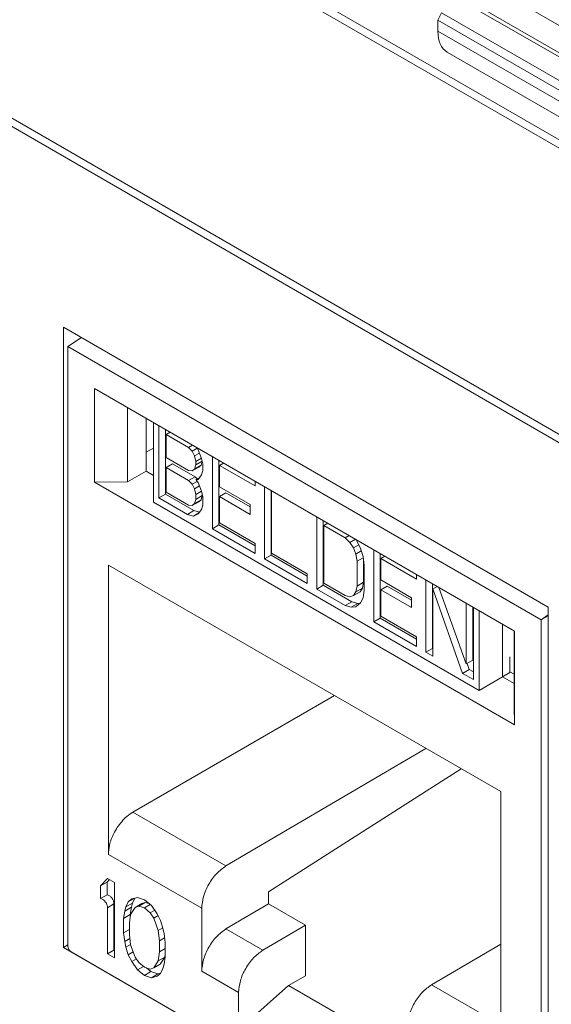
# Model space of a CAD drawing. Units: inches. Extents: x 0.3 to 10.6, y 0.2 to 8.2.
# Drawn here: x 7.6 to 7.7, y 6.3 to 6.5 of the extents above; entities that cross this region are included whole.
import ezdxf

# ---------------------------------------------------------------- set-up
doc = ezdxf.new("R2010")
doc.units = ezdxf.units.IN
doc.header["$MEASUREMENT"] = 0

msp = doc.modelspace()

# ---------------------------------------------------------------- linework, layer by layer
at = {"color": 7, "linetype": 'Continuous', "lineweight": 15}
for p, q in [((7.531136193405013, 6.57879555455062), (8.208506281960995, 6.187758125892957)), ((7.796751103333444, 6.427237394153247), (7.597341650714537, 6.542354020823845)), ((7.531136193405014, 6.517831835357431), (8.208506281960997, 6.126794406699768)), ((7.971289073553473, 6.344186618878972), (7.729494205160142, 6.483771825247783)), ((7.972299755897894, 6.344455408530216), (7.730500172623429, 6.484043336741971)), ((7.981611518801356, 6.344887251918133), (7.739737859677228, 6.484517943207659)), ((7.725243891311968, 6.47910274495318), (7.726026452297464, 6.480708793139352)), ((7.726026452297464, 6.480708793139352), (7.967837500546104, 6.341114246338888)), ((7.597341650714537, 6.477834175128628), (7.796751103333444, 6.362717548458029)), ((7.725226489353552, 6.476810116005813), (7.725243891311968, 6.47910274495318)), ((7.967072539643921, 6.339498037840889), (7.725243891311968, 6.47910274495318)), ((7.725226489353552, 6.476810116005813), (7.967089941602334, 6.337185317020002)), ((7.72722239118817, 6.472328564381733), (7.969171744784815, 6.332654175603349)), ((7.645370512355584, 6.281527519149962), (7.645370512355584, 6.413733191940519)), ((7.645370512355584, 6.413733191940519), (7.748722241692396, 6.354069508571586)), ((7.646323992956215, 6.409582261775308), (7.649241009216333, 6.411498801663143)), ((7.646323992956215, 6.409582261775308), (7.747239822948397, 6.351324793165911)), ((7.646323992956217, 6.281796839442788), (7.646323992956215, 6.409582261775308)), ((7.741579257835689, 6.348927086132003), (7.651984558068922, 6.400649005375351)), ((7.651984558068922, 6.400649005375351), (7.651984558068925, 6.380663397497107)), ((7.659063595878011, 6.38073230537303), (7.65906359587801, 6.396562363834776)), ((7.663027302748024, 6.394274164564408), (7.663027302748024, 6.383020529742856)), ((7.664571836013759, 6.393382524489191), (7.664571836013757, 6.376390735944671)), ((7.665741590589194, 6.377322814805044), (7.665741590589193, 6.392707239546637)), ((7.667133533071844, 6.391903688255473), (7.667133533071844, 6.378126366096208)), ((7.667259479193641, 6.39083751955332), (7.668119935369007, 6.391334250330147)), ((7.667259479193641, 6.39083751955332), (7.667259479193641, 6.385923531811513)), ((7.672066126199807, 6.388062701300327), (7.667259479193641, 6.39083751955332)), ((7.663027302748024, 6.387038281607449), (7.664571836013758, 6.387929919644852)), ((7.672926582375174, 6.388559432077154), (7.672066126199807, 6.388062701300327)), ((7.672825070502034, 6.387273573026312), (7.672066126199807, 6.388062701300327)), ((7.672825070502034, 6.387273573026312), (7.673904372636565, 6.387896640886205)), ((7.673331033611444, 6.386279488632127), (7.672825070502034, 6.387273573026312)), ((7.673331033611444, 6.386279488632127), (7.674382450646642, 6.386886458766822)), ((7.673809882865311, 6.38804951355812), (7.674089977913671, 6.387596354683192)), ((7.674089977913671, 6.387596354683192), (7.674848922215897, 6.385754229246642)), ((7.667259479193641, 6.385923531811513), (7.672066126199807, 6.383148713558523)), ((7.673584014804258, 6.385080447552291), (7.673331033611444, 6.386279488632127)), ((7.673584014804258, 6.385080447552291), (7.674830139173649, 6.38579981983847)), ((7.673584014804262, 6.384378449443935), (7.674970338977684, 6.385178757354219)), ((7.673584014804262, 6.384378449443935), (7.673584014804258, 6.385080447552291)), ((7.674972368914278, 6.385169136183007), (7.674722976094096, 6.384275046506557)), ((7.674848922215897, 6.385754229246642), (7.675101903408708, 6.384555189150109)), ((7.677125755122571, 6.370750876507565), (7.677125755122571, 6.386135301249158)), ((7.678517697605223, 6.385331749957993), (7.678517697605223, 6.371554427798729)), ((7.679504099902386, 6.384762312032668), (7.678643643727018, 6.384265581255841)), ((7.663027302748024, 6.383020529742856), (7.659063595878009, 6.38073230537303)), ((7.664571836013758, 6.38212890740834), (7.663027318248882, 6.383020538535101)), ((7.667259479193641, 6.38381753748644), (7.66865142167629, 6.384621088777606)), ((7.667259479193641, 6.38381753748644), (7.667259479193641, 6.378552550936274)), ((7.672066126199807, 6.38104271923345), (7.667259479193641, 6.38381753748644)), ((7.66865142167629, 6.384621088777606), (7.673458068682458, 6.381846270524612)), ((7.672066126199807, 6.383148713558523), (7.672825070502034, 6.383061583392869)), ((7.672825070502034, 6.383061583392869), (7.674217012984684, 6.383865134684033)), ((7.672825070502034, 6.383061583392869), (7.673331033611446, 6.383471495215391)), ((7.673331033611446, 6.383471495215391), (7.673584014804262, 6.384378449443935)), ((7.673331033611446, 6.383471495215391), (7.674722976094096, 6.384275046506557)), ((7.674722976094096, 6.384275046506557), (7.674217012984684, 6.383865134684033)), ((7.675101903408708, 6.383151191950093), (7.674848922215897, 6.382244237721556)), ((7.675101903408708, 6.384555189150109), (7.675101903408708, 6.383151191950093)), ((7.678643643727018, 6.384265581255841), (7.678643643727018, 6.379702592568217)), ((7.686233086749273, 6.379884289057518), (7.678643643727018, 6.384265581255841)), ((7.651984558068925, 6.380663397497107), (7.659063595878011, 6.380732305373029)), ((7.651984558068925, 6.380663397497107), (7.741579257835691, 6.328941478253758)), ((7.672066126199807, 6.38104271923345), (7.673458068682458, 6.381846270524612)), ((7.672825070502035, 6.380253590959434), (7.672066126199807, 6.38104271923345)), ((7.672825070502035, 6.380253590959434), (7.673869540839537, 6.380856550850912)), ((7.673458068682458, 6.381846270524612), (7.673890656387987, 6.381396478374618)), ((7.673584014804259, 6.381219457956318), (7.674425306783834, 6.381705125478403)), ((7.674089977913671, 6.381278370724669), (7.673584014804259, 6.381219457956318)), ((7.673584014804259, 6.381219457956318), (7.674089977913671, 6.380576372616307)), ((7.674848922215897, 6.382244237721556), (7.674089977913671, 6.381278370724669)), ((7.674089977913671, 6.380576372616307), (7.674848922215897, 6.378734247179758)), ((7.686233086749273, 6.380877750611176), (7.686233086749273, 6.379884289057518)), ((7.667259479193641, 6.378552550936274), (7.672066126199807, 6.375777732683284)), ((7.673331033611442, 6.379259506565249), (7.672825070502035, 6.380253590959434)), ((7.673331033611442, 6.379259506565249), (7.674382450646639, 6.379866476699945)), ((7.673584014804259, 6.378060465977057), (7.673331033611442, 6.379259506565249)), ((7.673584014804259, 6.378060465977057), (7.67483013901001, 6.37877983816877)), ((7.674848922215897, 6.378734247179758), (7.675101903408708, 6.377535206591579)), ((7.678643643727018, 6.379702592568217), (7.685221160530448, 6.375905472941561)), ((7.680035586209669, 6.378400149534309), (7.678643643727018, 6.377596598243144)), ((7.680035586209669, 6.378400149534309), (7.685221160530448, 6.375406581198816)), ((7.688256937739351, 6.364324981561916), (7.688256937739349, 6.379709406303512)), ((7.689648880221999, 6.378905855012348), (7.689648880221999, 6.365128532853081)), ((7.689774826343803, 6.378833147863846), (7.689774826343803, 6.365554717693145)), ((7.664571836013757, 6.376390735944669), (7.734002972828395, 6.33630899382545)), ((7.667133533071844, 6.378126366096208), (7.665741590589194, 6.377322814805044)), ((7.671813145006997, 6.373817781046386), (7.665741590589194, 6.377322814805044)), ((7.667133533071844, 6.378126366096208), (7.673205087489647, 6.374621332337551)), ((7.672825070502034, 6.375690602517632), (7.674217012984683, 6.376494153808796)), ((7.673331033611446, 6.376100514585983), (7.673584014804262, 6.377007468814519)), ((7.673331033611446, 6.376100514585983), (7.674722976094096, 6.376904065877147)), ((7.673584014804262, 6.377007468814519), (7.673584014804259, 6.378060465977057)), ((7.674975957286912, 6.377811020105683), (7.673584014804262, 6.377007468814519)), ((7.674722976094096, 6.376904065877147), (7.674217012984683, 6.376494153808796)), ((7.674975957286912, 6.377811020105683), (7.674722976094096, 6.376904065877147)), ((7.674975957286911, 6.378132146270295), (7.674975957286912, 6.377811020105683)), ((7.675101903408708, 6.377535206591579), (7.675101903408708, 6.375780211320678)), ((7.685221160530446, 6.373799478616488), (7.678643643727018, 6.377596598243144)), ((7.678643643727018, 6.377596598243144), (7.678643643727022, 6.371980612638796)), ((7.673205087489647, 6.374621332337551), (7.671813145006997, 6.373817781046386)), ((7.672066126199807, 6.375777732683284), (7.672825070502034, 6.375690602517632)), ((7.672825070502034, 6.375690602517632), (7.673331033611446, 6.376100514585983)), ((7.673205087489647, 6.374621332337551), (7.674375301027307, 6.374270504929004)), ((7.674848922215897, 6.374873256846318), (7.674089977913671, 6.373907389726516)), ((7.675101903408708, 6.375780211320678), (7.674848922215897, 6.374873256846318)), ((7.685221160530448, 6.375905472941561), (7.685221160530446, 6.373799478616488)), ((7.673078052418635, 6.373438564625627), (7.671813145006997, 6.373817781046386)), ((7.674255859478391, 6.374118498168433), (7.673078052418635, 6.373438564625627)), ((7.674089977913671, 6.373907389726516), (7.673078052418635, 6.373438564625627)), ((7.699388120356135, 6.357899086616266), (7.699388120356134, 6.373283511357863)), ((7.700780062838785, 6.372479960066697), (7.700780062838786, 6.35870263790743)), ((7.678517697605223, 6.371554427798729), (7.677125755122571, 6.370750876507565)), ((7.686233086749273, 6.365493325869579), (7.677125755122571, 6.370750876507565)), ((7.678517697605223, 6.371554427798729), (7.686233086749273, 6.367100428451908)), ((7.678643643727022, 6.371980612638796), (7.686233086749273, 6.367599320440474)), ((7.700906008960586, 6.371413791364541), (7.701766465135955, 6.371910522141369)), ((7.700906008960586, 6.371413791364541), (7.700906008960586, 6.359128822747498)), ((7.705459674773937, 6.368785016045549), (7.700906008960586, 6.371413791364541)), ((7.706320130949305, 6.369281746822377), (7.705459674773937, 6.368785016045549)), ((7.706471602440333, 6.367849843584039), (7.705459674773937, 6.368785016045549)), ((7.706471602440333, 6.367849843584039), (7.707636065653122, 6.368522073887958)), ((7.70777941786017, 6.368439318420328), (7.708748435347009, 6.366535455924542)), ((7.686233086749273, 6.367599320440474), (7.686233086749273, 6.365493325869579)), ((7.707230546742553, 6.366709716255853), (7.706471602440333, 6.367849843584039)), ((7.707230546742553, 6.366709716255853), (7.708335174364528, 6.367347404208449)), ((7.70773650768061, 6.365364633077685), (7.707230546742553, 6.366709716255853)), ((7.70773650768061, 6.365364633077685), (7.708897729550171, 6.366034992193988)), ((7.708748435347009, 6.366535455924542), (7.709254396285064, 6.364839374675496)), ((7.711531229191739, 6.350889019098954), (7.711531229191738, 6.366273443840551)), ((7.689648880221999, 6.365128532853081), (7.688256937739351, 6.364324981561916)), ((7.69736427081363, 6.359067430088264), (7.688256937739351, 6.364324981561916)), ((7.689648880221999, 6.365128532853081), (7.69736427081363, 6.360674532670593)), ((7.689774826343803, 6.365554717693145), (7.69736427081363, 6.361173424659159)), ((7.70798949104478, 6.363814592673469), (7.70773650768061, 6.365364633077685)), ((7.70798949104478, 6.363814592673469), (7.709290799636089, 6.364565822132864)), ((7.70798949104478, 6.358549606369134), (7.70798949104478, 6.363814592673469)), ((7.709254396285064, 6.364839374675496), (7.709507379649234, 6.362938334233802)), ((7.709381433527432, 6.363884754848486), (7.709381433527433, 6.359353157660298)), ((7.712923171674391, 6.365469892549386), (7.712923171674391, 6.351692570390116)), ((7.713909573971557, 6.364900454624058), (7.713049117796187, 6.36440372384723)), ((7.713049117796187, 6.36440372384723), (7.713049117796187, 6.359840735159606)), ((7.720638563713584, 6.360022429977577), (7.713049117796187, 6.36440372384723)), ((7.738613851231818, 6.31472894593024), (7.654949964672801, 6.363027079586084)), ((7.654949964672801, 6.363027079586084), (7.654949964672799, 6.301369716507263)), ((7.709507379649234, 6.362938334233802), (7.709507379649234, 6.357673347929468)), ((7.69736427081363, 6.361173424659159), (7.69736427081363, 6.359067430088264)), ((7.713049117796187, 6.359840735159606), (7.719626636047188, 6.356043614697284)), ((7.720638563713584, 6.361015891531236), (7.720638563713584, 6.360022429977577)), ((7.722662413256088, 6.344463123317642), (7.722662413256089, 6.359847548059238)), ((7.700780062838786, 6.35870263790743), (7.699388120356135, 6.357899086616266)), ((7.705459674773937, 6.354394052857611), (7.699388120356135, 6.357899086616266)), ((7.700780062838786, 6.35870263790743), (7.706851617256588, 6.355197604148775)), ((7.700906008960586, 6.359128822747498), (7.705459674773936, 6.356500047428507)), ((7.70773650768061, 6.357291654339914), (7.70798949104478, 6.358549606369134)), ((7.70773650768061, 6.357291654339914), (7.70912845016326, 6.358095205631078)), ((7.70798949104478, 6.358549606369134), (7.709381433527433, 6.359353157660298)), ((7.70912845016326, 6.358095205631078), (7.708622489225204, 6.357334293500877)), ((7.709381433527433, 6.359353157660298), (7.70912845016326, 6.358095205631078)), ((7.709507379649234, 6.357673347929468), (7.709254396285061, 6.356064396846066)), ((7.714441060278838, 6.358538292125696), (7.713049117796187, 6.357734740834533)), ((7.719626636047188, 6.353937620372212), (7.713049117796187, 6.357734740834533)), ((7.713049117796187, 6.357734740834533), (7.713049117796187, 6.352118755230185)), ((7.714441060278838, 6.358538292125696), (7.719626636047188, 6.35554472295454)), ((7.72405435573874, 6.359043996768074), (7.72405435573874, 6.345266674608804)), ((7.725040758035912, 6.358474558842743), (7.724180301860543, 6.357977828065915)), ((7.724180301860543, 6.357977828065915), (7.724180301860542, 6.343586864877977)), ((7.73050483964251, 6.339935786931827), (7.724180301860543, 6.357977828065915)), ((7.725440405254249, 6.358243847414428), (7.731263783944735, 6.341954651337072)), ((7.705459674773936, 6.356500047428507), (7.706471602440329, 6.356266873075358)), ((7.706471602440329, 6.356266873075358), (7.707230546742553, 6.356530742209712)), ((7.707230546742553, 6.356530742209712), (7.708622489225204, 6.357334293500877)), ((7.707230546742553, 6.356530742209712), (7.70773650768061, 6.357291654339914)), ((7.709254396285061, 6.356064396846066), (7.708748435347009, 6.354952485415861)), ((7.719626636047188, 6.356043614697284), (7.719626636047188, 6.353937620372212)), ((7.706851617256588, 6.355197604148775), (7.705459674773937, 6.354394052857611)), ((7.706724582909362, 6.354014836019019), (7.705459674773937, 6.354394052857611)), ((7.708116525392011, 6.354818387310182), (7.706724582909362, 6.354014836019019)), ((7.70773650768061, 6.354132662483559), (7.706724582909362, 6.354014836019019)), ((7.706851617256588, 6.355197604148775), (7.708116525392011, 6.354818387310182)), ((7.708748435347009, 6.354952485415861), (7.70773650768061, 6.354132662483559)), ((7.708116525392011, 6.354818387310182), (7.708661196042478, 6.354881807654172)), ((7.731263783944735, 6.341954651337072), (7.731263783944733, 6.354882082453591)), ((7.732655726427386, 6.354078531162426), (7.732655726427386, 6.342758202628235)), ((7.732781672549182, 6.354005824013929), (7.732781672549184, 6.338621399272332)), ((7.734002972828395, 6.336308993825451), (7.734002972828395, 6.353300782369971)), ((7.748722241692396, 6.354069508571586), (7.748722241692396, 6.221863835781029)), ((7.712923171674391, 6.351692570390116), (7.711531229191739, 6.350889019098954)), ((7.712923171674391, 6.351692570390116), (7.720638563713588, 6.347238569371966)), ((7.713049117796187, 6.352118755230185), (7.720638563713588, 6.347737461360532)), ((7.748722241692396, 6.352407906511933), (7.747239822948399, 6.351324793165912)), ((7.747239822948397, 6.351324793165911), (7.747239822948397, 6.223539370833385)), ((7.720638563713588, 6.345631466789638), (7.711531229191739, 6.350889019098954)), ((7.738972870967447, 6.35043172124398), (7.738972870967448, 6.339177060786336)), ((7.720638563713588, 6.347737461360532), (7.720638563713588, 6.345631466789638)), ((7.741455692771106, 6.34899841872543), (7.741455692771107, 6.333168360263682)), ((7.741579257835691, 6.328941478253758), (7.741579257835689, 6.348927086132003)), ((7.72405435573874, 6.345266674608804), (7.722662413256088, 6.344463123317642)), ((7.72405435573874, 6.345266674608804), (7.724180301860542, 6.345193967460303)), ((7.724180301860542, 6.343586864877977), (7.722662413256088, 6.344463123317642)), ((7.732655726427386, 6.342758202628235), (7.731263783944735, 6.341954651337072)), ((7.740579957348157, 6.340116774541226), (7.740579957348155, 6.343445874051205)), ((7.731896782125162, 6.340739338222991), (7.73050483964251, 6.339935786931827)), ((7.731435925419104, 6.342054026494965), (7.731896782125162, 6.340739338222991)), ((7.731896782125162, 6.340739338222991), (7.732781672549184, 6.340228501854661)), ((7.732781672549184, 6.338621399272332), (7.73050483964251, 6.339935786931827)), ((7.734002972828391, 6.336308993825454), (7.738972870967444, 6.339176035150246)), ((7.741455692771106, 6.337744709872353), (7.738972809011228, 6.339178048157467)), ((7.738972865548842, 6.339176031978353), (7.740579954374185, 6.340116772800344)), ((7.740579957348157, 6.340292274219742), (7.741455692771106, 6.339786722921035)), ((7.660169353202877, 6.310358055434359), (7.703177254135844, 6.335186057991875)), ((7.741455692771107, 6.333168360263682), (7.741579257835691, 6.328941478253758)), ((7.722668871239743, 6.323933786949115), (7.680033047503641, 6.298890988797864)), ((7.689126344005192, 6.293417316845061), (7.730176797042056, 6.31959955364019)), ((7.738613851231817, 6.253071582851423), (7.738613851231818, 6.31472894593024)), ((7.680033047508387, 6.298890988795126), (7.660169353202877, 6.31035805543436)), ((7.654949964672798, 6.301369716507264), (7.674858813831557, 6.289876582526148)), ((7.654762644257266, 6.296213675373887), (7.653283705369534, 6.294673502817836)), ((7.653283705369534, 6.294673502817836), (7.654675647852187, 6.295477054108999)), ((7.653283705369534, 6.294673502817836), (7.653283705369534, 6.291937563798096)), ((7.655161746174047, 6.29598327874146), (7.654675647852187, 6.295477054108999)), ((7.654675647852187, 6.295477054108999), (7.654675647852184, 6.292741115089259)), ((7.656241583145084, 6.295359902127023), (7.654762644257266, 6.296213675373887)), ((7.656241583145088, 6.279286264097919), (7.656241583145084, 6.295359902127023)), ((7.654675647852184, 6.292741115089259), (7.653283705369534, 6.291937563798096)), ((7.689126344000439, 6.290810122478537), (7.689126344000439, 6.293417316847808)), ((7.654762644257267, 6.28998789873939), (7.656154586739919, 6.290791450030553)), ((7.656154586739919, 6.290791450030553), (7.656154586739919, 6.280943588635946)), ((7.659199460921031, 6.29125840982994), (7.658706481409181, 6.290175031813904)), ((7.658706481409181, 6.290175031813904), (7.66009842389183, 6.290978583105061)), ((7.660473548474966, 6.291993924918947), (7.659199460921031, 6.29125840982994)), ((7.659938930365103, 6.29185749997895), (7.659199460921031, 6.29125840982994)), ((7.66009842389183, 6.290978583105061), (7.65985193395962, 6.290094900982831)), ((7.661171379672925, 6.29217199890775), (7.659938930365103, 6.29185749997895)), ((7.660571859981831, 6.292019012249844), (7.66009842389183, 6.290978583105062)), ((7.660678399808558, 6.290062644325959), (7.662070342291208, 6.290866195617123)), ((7.661417869252446, 6.290319742217958), (7.660678399808558, 6.290062644325959)), ((7.662650318560552, 6.291660217933826), (7.661171379672925, 6.29217199890775)), ((7.661417869252446, 6.290319742217958), (7.662809811735098, 6.291123293509123)), ((7.662650318560718, 6.289950256634267), (7.661417869252446, 6.290319742217958)), ((7.662070342291208, 6.290866195617123), (7.662809811735098, 6.291123293509123)), ((7.664129257448517, 6.290464452414691), (7.662650318560552, 6.291660217933826)), ((7.662650318560718, 6.289950256634267), (7.663884219721547, 6.290662572612342)), ((7.662809811735098, 6.291123293509123), (7.66361174645522, 6.290882875249192)), ((7.665361706756399, 6.288726997803032), (7.664129257448517, 6.290464452414691)), ((7.680033047508414, 6.285469036748188), (7.689126344024184, 6.290810122464825)), ((7.68912634400519, 6.290810122475794), (7.696990819070161, 6.286270057658784)), ((7.654762644257267, 6.28998789873939), (7.654762644257266, 6.280140037344784)), ((7.658459991476972, 6.289291349691679), (7.658213501544881, 6.287723684012076)), ((7.658213501544881, 6.287723684012076), (7.659605444027531, 6.288527235303252)), ((7.658706481409181, 6.290175031813904), (7.658459991476972, 6.289291349691679)), ((7.658459991476972, 6.289291349691679), (7.659851933959622, 6.290094900982829)), ((7.659692440785085, 6.288579871850401), (7.659445950500305, 6.28667021411658)), ((7.659851933959622, 6.290094900982829), (7.659605444027536, 6.288527235303249)), ((7.659605444027531, 6.288527235303252), (7.659605444027531, 6.287905873558629)), ((7.660678399808558, 6.290062644325959), (7.659692440785085, 6.288579871850401)), ((7.663882767163684, 6.288896786942309), (7.662650318560718, 6.289950256634267)), ((7.663882767163684, 6.288896786942309), (7.664846588728372, 6.289453189288248)), ((7.664622236607727, 6.28778591580323), (7.663882767163684, 6.288896786942309)), ((7.664622236607727, 6.28778591580323), (7.665563984433895, 6.288329575251159)), ((7.666101176200455, 6.287274134406888), (7.665361706756399, 6.288726997803032)), ((7.6748588138078, 6.289876582539846), (7.6748588138078, 6.276454630492892)), ((7.658213501544881, 6.287723684012076), (7.658213501544881, 6.284645753692583)), ((7.659445950500305, 6.28667021411658), (7.659445950500305, 6.2842762683125)), ((7.665608195631134, 6.285164779270082), (7.664622236607727, 6.28778591580323)), ((7.666594155359717, 6.285621574565294), (7.666101176200455, 6.287274134406888)), ((7.696990819070161, 6.286270057658784), (7.687897522554391, 6.280928971942142)), ((7.696990819070161, 6.275490291304922), (7.696990819070161, 6.286270057658784)), ((7.658213501544881, 6.284645753692583), (7.659445950500305, 6.285357231330323)), ((7.658213501544881, 6.284645753692583), (7.658459991477604, 6.282793496315895)), ((7.659445950500305, 6.2842762683125), (7.659692440785087, 6.282082018474578)), ((7.665608195631134, 6.285164779270082), (7.666565554322381, 6.285717450678598)), ((7.665854685915913, 6.282970529911149), (7.665608195631134, 6.285164779270082)), ((7.666840645644524, 6.284453301021588), (7.666594155359717, 6.285621574565294)), ((7.667087134518956, 6.282601044734523), (7.666840645644524, 6.284453301021588)), ((7.687897522554391, 6.280928971942143), (7.680033047508414, 6.28546903674819)), ((7.646323992956217, 6.28207795068463), (7.645370512355584, 6.281527519149962)), ((7.658459991477604, 6.282793496315895), (7.659542328266941, 6.283418316044699)), ((7.658459991477604, 6.282793496315895), (7.65870648141026, 6.281625223933931)), ((7.65870648141026, 6.281625223933931), (7.659680584618712, 6.282187561746483)), ((7.659692440785087, 6.282082018474578), (7.66067839980869, 6.279460882659587)), ((7.665854685915913, 6.282970529911149), (7.666953547952786, 6.283604889462312)), ((7.665854685915915, 6.28057658410707), (7.665854685915913, 6.282970529911149)), ((7.667087134518956, 6.279523114415028), (7.667087134518956, 6.282601044734523)), ((7.738613851231817, 6.282233723202599), (7.723879235688163, 6.273579123137171)), ((7.748722241692396, 6.221863835781029), (7.645370512355584, 6.281527519149962)), ((7.746543851707073, 6.223137464577506), (7.647019964197544, 6.280591381895738)), ((7.654762644257266, 6.280140037344784), (7.656154586739919, 6.280943588635946)), ((7.654762644257266, 6.280140037344784), (7.656241583145088, 6.279286264097919)), ((7.656154586739919, 6.280943588635946), (7.656241583145087, 6.280893366680246)), ((7.65870648141026, 6.281625223933931), (7.65919946092345, 6.279972663651183)), ((7.65919946092345, 6.279972663651183), (7.660256378998217, 6.280582809468432)), ((7.65919946092345, 6.279972663651183), (7.659938930360001, 6.278519800131226)), ((7.665608195631126, 6.27866692589425), (7.665854685915915, 6.28057658410707)), ((7.665854685915915, 6.28057658410707), (7.667087134518956, 6.281288061541382)), ((7.667087134518956, 6.280144472916229), (7.667000138113778, 6.279470477185413)), ((7.659938930360001, 6.278519800131226), (7.660925663823316, 6.279089429234708)), ((7.659938930360001, 6.278519800131226), (7.661171379671578, 6.276782345423878)), ((7.66067839980869, 6.279460882659587), (7.661417869252727, 6.278350011520509)), ((7.661417869252727, 6.278350011520509), (7.662650318560357, 6.277296541422199)), ((7.664622236607637, 6.277184154137322), (7.665608195631126, 6.27866692589425)), ((7.664622236607637, 6.277184154137322), (7.666014179090289, 6.277987705428486)), ((7.665608195631126, 6.27866692589425), (7.667000138113778, 6.279470477185413)), ((7.667000138113778, 6.279470477185413), (7.666014179090289, 6.277987705428486)), ((7.666594155359959, 6.277071766684903), (7.666840645644683, 6.277955447645628)), ((7.666840645644683, 6.277955447645628), (7.667087134518956, 6.279523114415028)), ((7.661171379671578, 6.276782345423878), (7.662413194429841, 6.277499229824505)), ((7.661171379671578, 6.276782345423878), (7.662650318560363, 6.275586579904077)), ((7.662650318560357, 6.277296541422199), (7.663882767163743, 6.27692705624532)), ((7.662650318560363, 6.275586579904077), (7.664042261043008, 6.276390131195243)), ((7.662650318560363, 6.275586579904077), (7.664129257448547, 6.275074798929958)), ((7.6630808325844, 6.277167474335844), (7.664042261043011, 6.276390131195246)), ((7.663882767163743, 6.27692705624532), (7.664622236607637, 6.277184154137322)), ((7.664042261043008, 6.276390131195243), (7.6655211999312, 6.275878350221123)), ((7.664129257448547, 6.275074798929958), (7.6655211999312, 6.275878350221123)), ((7.665361706757255, 6.275389297954642), (7.666101176200986, 6.275988388224936)), ((7.6655211999312, 6.275878350221123), (7.666120719510172, 6.276031336896952)), ((7.666101176200986, 6.275988388224936), (7.666594155359959, 6.277071766684903)), ((7.674858813831557, 6.276454630479194), (7.682723288877535, 6.271914565673146)), ((7.664129257448547, 6.275074798929958), (7.665361706757255, 6.275389297954642)), ((7.696990819070161, 6.275490291304922), (7.693375468791652, 6.273439627579497)), ((7.682723288877535, 6.263994280534236), (7.693375468791652, 6.273439627579498)), ((7.682723288877535, 6.271914565673146), (7.682723288877535, 6.263994280534236)), ((7.693375468791653, 6.273439627579497), (7.713223597210119, 6.261981546935622))]:
    msp.add_line(p, q, dxfattribs=at)
at = {"color": 8, "linetype": 'Continuous', "lineweight": 15}
for p, q in [((7.748722241692396, 6.352180575290988), (7.747239822948397, 6.351324793165911)), ((7.738613851231817, 6.265073010641525), (7.723879235711916, 6.273579123123469))]:
    msp.add_line(p, q, dxfattribs=at)
at = {"color": 7, "linetype": 'Continuous', "lineweight": 15}
for centre, radius, start, end in [((7.652742711739623, 6.289991422568481), 0.002019935591352114, 359.9000460024821, 74.46498846691833), ((7.647835032426078, 6.281865600124147), 0.001512603157069276, 182.6054784856256, 237.3945216598172)]:
    msp.add_arc(centre, radius, start, end, dxfattribs=at)
msp.add_ellipse((7.732186201766805, 6.480827872461633), major_axis=(0.004984687400328092, 0.008487151639011259), ratio=0.5723220227598202, start_param=2.360401758504106, end_param=3.145881185963634, dxfattribs=at)
msp.add_open_spline([(7.660169353202882, 6.310358055434358), (7.659746226140468, 6.310079907352366), (7.658922920878228, 6.309538696921907), (7.657794379760399, 6.308386607439868), (7.656844766299975, 6.307131174001028), (7.65588632755697, 6.305465043942826), (7.655108100770808, 6.303440850029303), (7.654999897917808, 6.30202370012583), (7.6549499646728, 6.301369716507262)], degree=3, knots=[0, 0, 0, 0, 0.1545803588010879, 0.3007768449364456, 0.438583227429117, 0.5679936532410489, 0.8006385399274134, 1, 1, 1, 1], dxfattribs=at)
for points in [[(7.680033047508389, 6.298890988795125), (7.679353567753293, 6.298402302816653), (7.677994608243102, 6.297424930859709), (7.676285839323669, 6.295042070080956), (7.675091536426179, 6.292367279732943), (7.674936388029765, 6.290706814928411), (7.67485881383156, 6.289876582526145)], [(7.656154586739918, 6.290791450030555), (7.656148271779741, 6.29089558268935), (7.656135641859387, 6.291103848006945), (7.656035530947634, 6.291444341792707), (7.655882534339209, 6.29177904989836), (7.655680305107141, 6.292090416474029), (7.65544283136147, 6.292358704364828), (7.655185122101909, 6.292565424229499), (7.654920859700629, 6.29270527883584), (7.654757385135001, 6.292729169671452), (7.654675647852186, 6.292741115089259)], [(7.674858813831557, 6.276454630479192), (7.674936388029765, 6.277284862881461), (7.675091536426179, 6.278945327685999), (7.676285839323675, 6.28162011803402), (7.677994608243119, 6.284002978812777), (7.679353567753316, 6.284980350769717), (7.680033047508414, 6.285469036748188)], [(7.687897522554392, 6.280928971942142), (7.687218042799293, 6.280440285963672), (7.685859083289096, 6.279462914006731), (7.684150314369654, 6.277080053227975), (7.682956011472156, 6.274405262879952), (7.682800863075741, 6.272744798075414), (7.682723288877535, 6.271914565673145)], [(7.723879235711916, 6.273579123123469), (7.723199755956818, 6.273090437144999), (7.721840796446621, 6.272113065188058), (7.720132027527177, 6.269730204409302), (7.718937724629679, 6.26705541406128), (7.718782576233266, 6.265394949256741), (7.718705002035059, 6.264564716854473)]]:
    msp.add_open_spline(points, degree=3, dxfattribs=at)

doc.saveas('drawing.dxf')
